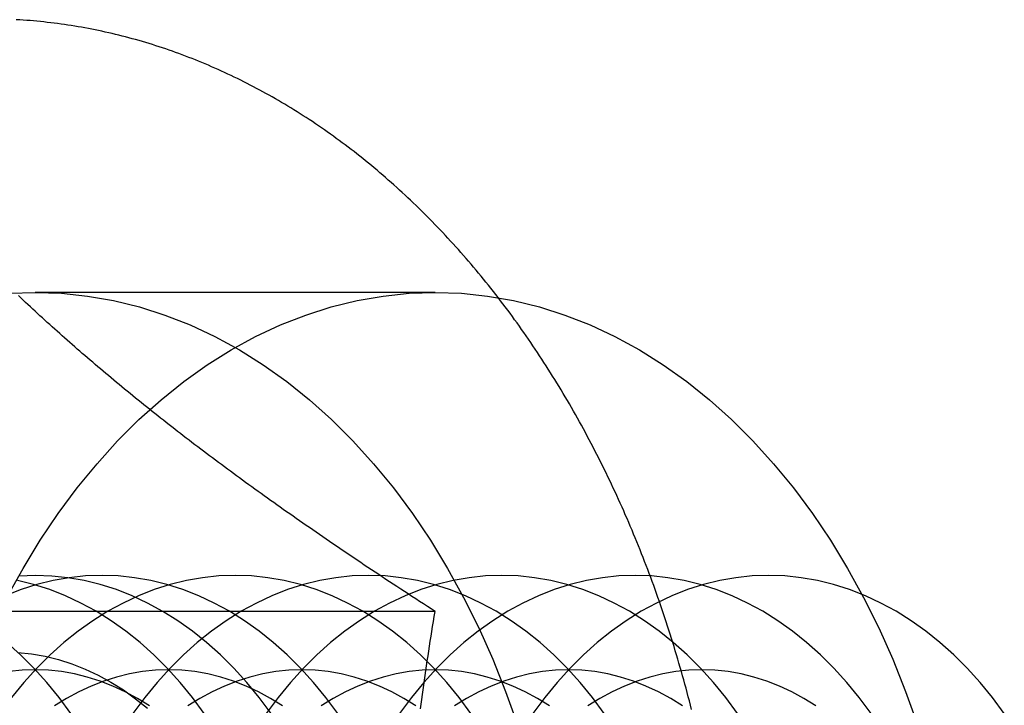
# Model space of a CAD drawing. Extents: x -135 to 1365, y -135 to 661.
# Drawn here: x 179 to 190, y -91 to -84 of the extents above; entities that cross this region are included whole.
import ezdxf

# ---------------------------------------------------------------- set-up
doc = ezdxf.new("R2010")
doc.units = 0
doc.header["$LTSCALE"] = 20
doc.linetypes.add('AUSGEZOGEN', pattern=[0])
doc.linetypes.add('VERDECKT', pattern=[0.375, 0.25, -0.125])
doc.layers.get('0').update_dxf_attribs({"linetype": 'AUSGEZOGEN'})
doc.layers.add('STEMPEL', color=3, linetype='AUSGEZOGEN')

# ---------------------------------------------------------------- blocks, each defined once
blk = doc.blocks.new('A$CB26AA28C')
at = {"color": 1, "linetype": 'VERDECKT'}
blk.add_line((318.8142, -87), (314.57156, -87), dxfattribs=at)
at = {"color": 3, "linetype": 'AUSGEZOGEN'}
blk.add_line((318.81209, -90.3812), (313.39184, -90.3812), dxfattribs=at)
at = {"color": 3}
for points in [[(321.532, -91.4202, 0), (321.52, -91.3753, 0), (321.509, -91.3305, 0), (321.497, -91.2858, 0), (321.486, -91.2412, 0), (321.474, -91.1966, 0), (321.462, -91.1521, 0), (321.449, -91.1077, 0), (321.437, -91.0633, 0), (321.425, -91.019, 0), (321.412, -90.9748, 0), (321.399, -90.9307, 0), (321.386, -90.8866, 0), (321.373, -90.8426, 0), (321.36, -90.7987, 0), (321.347, -90.7549, 0), (321.333, -90.7111, 0), (321.32, -90.6674, 0), (321.306, -90.6238, 0), (321.292, -90.5803, 0), (321.278, -90.5369, 0), (321.264, -90.4935, 0), (321.25, -90.4502, 0), (321.235, -90.407, 0), (321.221, -90.3639, 0), (321.206, -90.3209, 0), (321.191, -90.278, 0), (321.176, -90.2351, 0), (321.161, -90.1923, 0), (321.146, -90.1497, 0), (321.131, -90.1071, 0), (321.115, -90.0646, 0), (321.099, -90.0222, 0), (321.084, -89.9799, 0), (321.068, -89.9376, 0), (321.052, -89.8955, 0), (321.035, -89.8535, 0), (321.019, -89.8115, 0), (321.003, -89.7697, 0), (320.986, -89.7279, 0), (320.969, -89.6863, 0), (320.952, -89.6447, 0), (320.935, -89.6032, 0), (320.918, -89.5619, 0), (320.901, -89.5206, 0), (320.883, -89.4794, 0), (320.866, -89.4384, 0), (320.848, -89.3974, 0), (320.83, -89.3566, 0), (320.813, -89.3158, 0), (320.795, -89.2752, 0), (320.776, -89.2346, 0), (320.758, -89.1942, 0), (320.74, -89.1538, 0), (320.721, -89.1136, 0), (320.702, -89.0735, 0), (320.683, -89.0335, 0), (320.664, -88.9936, 0), (320.645, -88.9538, 0), (320.626, -88.9141, 0), (320.607, -88.8745, 0), (320.587, -88.835, 0), (320.568, -88.7957, 0), (320.548, -88.7565, 0), (320.528, -88.7174, 0), (320.508, -88.6784, 0), (320.488, -88.6395, 0), (320.468, -88.6007, 0), (320.447, -88.562, 0), (320.427, -88.5235, 0), (320.406, -88.4851, 0), (320.385, -88.4468, 0), (320.364, -88.4086, 0), (320.343, -88.3706, 0), (320.322, -88.3326, 0), (320.301, -88.2948, 0), (320.28, -88.2572, 0), (320.258, -88.2196, 0), (320.237, -88.1822, 0), (320.215, -88.1449, 0), (320.193, -88.1077, 0), (320.171, -88.0706, 0), (320.149, -88.0337, 0), (320.127, -87.9969, 0), (320.104, -87.9602, 0), (320.082, -87.9237, 0), (320.059, -87.8873, 0), (320.036, -87.851, 0), (320.013, -87.8149, 0), (319.991, -87.7789, 0), (319.967, -87.743, 0), (319.944, -87.7073, 0), (319.921, -87.6717, 0), (319.897, -87.6362, 0), (319.874, -87.6009, 0), (319.85, -87.5657, 0), (319.826, -87.5306, 0), (319.802, -87.4957, 0), (319.778, -87.4609, 0), (319.754, -87.4263, 0), (319.73, -87.3918, 0), (319.706, -87.3574, 0), (319.681, -87.3232, 0), (319.656, -87.2892, 0), (319.632, -87.2552, 0), (319.607, -87.2215, 0), (319.582, -87.1878, 0), (319.557, -87.1543, 0), (319.532, -87.121, 0), (319.506, -87.0878, 0), (319.481, -87.0547, 0), (319.455, -87.0218, 0), (319.43, -86.9891, 0), (319.404, -86.9565, 0), (319.378, -86.924, 0), (319.352, -86.8917, 0), (319.326, -86.8596, 0), (319.3, -86.8276, 0), (319.273, -86.7957, 0), (319.247, -86.764, 0), (319.22, -86.7325, 0), (319.194, -86.7011, 0), (319.167, -86.6699, 0), (319.14, -86.6388, 0), (319.113, -86.6079, 0), (319.086, -86.5771, 0), (319.059, -86.5465, 0), (319.032, -86.5161, 0), (319.004, -86.4858, 0), (318.977, -86.4557, 0), (318.949, -86.4257, 0), (318.922, -86.3959, 0), (318.894, -86.3663, 0), (318.866, -86.3368, 0), (318.838, -86.3075, 0), (318.81, -86.2784, 0), (318.781, -86.2494, 0), (318.753, -86.2206, 0), (318.725, -86.1919, 0), (318.696, -86.1634, 0), (318.668, -86.1351, 0), (318.639, -86.107, 0), (318.61, -86.079, 0), (318.581, -86.0512, 0), (318.552, -86.0235, 0), (318.523, -85.9961, 0), (318.494, -85.9688, 0), (318.464, -85.9416, 0), (318.435, -85.9147, 0), (318.406, -85.8879, 0), (318.376, -85.8613, 0), (318.346, -85.8349, 0), (318.316, -85.8086, 0), (318.287, -85.7825, 0), (318.257, -85.7566, 0), (318.227, -85.7309, 0), (318.196, -85.7054, 0), (318.166, -85.68, 0), (318.136, -85.6548, 0), (318.105, -85.6298, 0), (318.075, -85.605, 0), (318.044, -85.5804, 0), (318.013, -85.5559, 0), (317.983, -85.5316, 0), (317.952, -85.5075, 0), (317.921, -85.4836, 0), (317.89, -85.4599, 0), (317.858, -85.4363, 0), (317.827, -85.413, 0), (317.796, -85.3898, 0), (317.764, -85.3669, 0), (317.733, -85.3441, 0), (317.701, -85.3215, 0), (317.669, -85.299, 0), (317.638, -85.2768, 0), (317.606, -85.2548, 0), (317.574, -85.2329, 0), (317.542, -85.2113, 0), (317.51, -85.1898, 0), (317.477, -85.1686, 0), (317.445, -85.1475, 0), (317.413, -85.1266, 0), (317.38, -85.1059, 0), (317.348, -85.0854, 0), (317.315, -85.0651, 0), (317.282, -85.045, 0), (317.25, -85.0251, 0), (317.217, -85.0054, 0), (317.184, -84.9859, 0), (317.151, -84.9666, 0), (317.118, -84.9475, 0), (317.085, -84.9285, 0), (317.052, -84.9098, 0), (317.018, -84.8913, 0), (316.985, -84.873, 0), (316.952, -84.8549, 0), (316.918, -84.8369, 0), (316.885, -84.8192, 0), (316.851, -84.8017, 0), (316.817, -84.7844, 0), (316.783, -84.7673, 0), (316.75, -84.7504, 0), (316.716, -84.7337, 0), (316.682, -84.7172, 0), (316.648, -84.7009, 0), (316.614, -84.6849, 0), (316.58, -84.669, 0), (316.545, -84.6533, 0), (316.511, -84.6379, 0), (316.477, -84.6226, 0), (316.442, -84.6076, 0), (316.408, -84.5928, 0), (316.373, -84.5781, 0), (316.339, -84.5637, 0), (316.304, -84.5495, 0), (316.269, -84.5355, 0), (316.235, -84.5218, 0), (316.2, -84.5082, 0), (316.165, -84.4949, 0), (316.13, -84.4817, 0), (316.095, -84.4688, 0), (316.06, -84.4561, 0), (316.025, -84.4436, 0), (315.99, -84.4314, 0), (315.955, -84.4193, 0), (315.92, -84.4075, 0), (315.884, -84.3959, 0), (315.849, -84.3845, 0), (315.814, -84.3733, 0), (315.778, -84.3623, 0), (315.743, -84.3516, 0), (315.707, -84.3411, 0), (315.672, -84.3308, 0), (315.636, -84.3207, 0), (315.6, -84.3108, 0), (315.565, -84.3012, 0), (315.529, -84.2918, 0), (315.493, -84.2826, 0), (315.457, -84.2736, 0), (315.422, -84.2649, 0), (315.386, -84.2564, 0), (315.35, -84.2481, 0), (315.314, -84.24, 0), (315.278, -84.2322, 0), (315.242, -84.2246, 0), (315.206, -84.2172, 0), (315.17, -84.21, 0), (315.134, -84.203, 0), (315.098, -84.1963, 0), (315.061, -84.1898, 0), (315.025, -84.1835, 0), (314.989, -84.1775, 0), (314.953, -84.1717, 0), (314.916, -84.1661, 0), (314.88, -84.1607, 0), (314.844, -84.1555, 0), (314.808, -84.1506, 0), (314.771, -84.1459, 0), (314.735, -84.1415, 0), (314.698, -84.1372, 0), (314.662, -84.1332, 0), (314.626, -84.1294, 0), (314.589, -84.1259, 0), (314.553, -84.1225, 0), (314.516, -84.1194, 0), (314.48, -84.1166, 0), (314.443, -84.1139, 0), (314.407, -84.1115, 0), (314.37, -84.1093, 0)], [(315.576, -88.0718, 0), (315.547, -88.048, 0), (315.518, -88.0243, 0), (315.489, -88.0006, 0), (315.46, -87.9769, 0), (315.432, -87.9533, 0), (315.403, -87.9296, 0), (315.375, -87.906, 0), (315.347, -87.8824, 0), (315.318, -87.8588, 0), (315.29, -87.8352, 0), (315.263, -87.8117, 0), (315.235, -87.7881, 0), (315.207, -87.7646, 0), (315.18, -87.7411, 0), (315.152, -87.7175, 0), (315.125, -87.694, 0), (315.097, -87.6705, 0), (315.07, -87.647, 0), (315.043, -87.6235, 0), (315.016, -87.6001, 0), (314.989, -87.5766, 0), (314.962, -87.5531, 0), (314.936, -87.5296, 0), (314.909, -87.5061, 0), (314.882, -87.4826, 0), (314.856, -87.4591, 0), (314.83, -87.4356, 0), (314.803, -87.4121, 0), (314.777, -87.3886, 0), (314.751, -87.3651, 0), (314.725, -87.3416, 0), (314.699, -87.318, 0), (314.673, -87.2945, 0), (314.647, -87.2709, 0), (314.621, -87.2473, 0), (314.596, -87.2237, 0), (314.57, -87.2001, 0), (314.544, -87.1765, 0), (314.519, -87.1529, 0), (314.493, -87.1292, 0), (314.468, -87.1055, 0), (314.443, -87.0818, 0), (314.417, -87.0581, 0), (314.392, -87.0343, 0)], [(318.812, -90.3812, 0), (318.771, -90.3546, 0), (318.73, -90.3281, 0), (318.689, -90.3017, 0), (318.648, -90.2753, 0), (318.608, -90.2491, 0), (318.567, -90.2229, 0), (318.527, -90.1968, 0), (318.487, -90.1708, 0), (318.448, -90.1448, 0), (318.408, -90.119, 0), (318.369, -90.0932, 0), (318.33, -90.0675, 0), (318.291, -90.0418, 0), (318.252, -90.0163, 0), (318.214, -89.9908, 0), (318.175, -89.9654, 0), (318.137, -89.94, 0), (318.099, -89.9147, 0), (318.061, -89.8895, 0), (318.024, -89.8643, 0), (317.986, -89.8392, 0), (317.949, -89.8142, 0), (317.912, -89.7892, 0), (317.875, -89.7643, 0), (317.838, -89.7394, 0), (317.801, -89.7146, 0), (317.765, -89.6899, 0), (317.729, -89.6652, 0), (317.693, -89.6405, 0), (317.657, -89.6159, 0), (317.621, -89.5914, 0), (317.585, -89.5669, 0), (317.549, -89.5425, 0), (317.514, -89.5181, 0), (317.479, -89.4937, 0), (317.444, -89.4694, 0), (317.409, -89.4451, 0), (317.374, -89.4209, 0), (317.339, -89.3967, 0), (317.305, -89.3726, 0), (317.27, -89.3485, 0), (317.236, -89.3244, 0), (317.202, -89.3004, 0), (317.168, -89.2764, 0), (317.134, -89.2524, 0), (317.1, -89.2285, 0), (317.067, -89.2046, 0), (317.033, -89.1807, 0), (317, -89.1569, 0), (316.967, -89.1331, 0), (316.934, -89.1093, 0), (316.901, -89.0855, 0), (316.868, -89.0618, 0), (316.835, -89.0381, 0), (316.802, -89.0144, 0), (316.77, -88.9907, 0), (316.737, -88.9671, 0), (316.705, -88.9435, 0), (316.673, -88.9198, 0), (316.641, -88.8963, 0), (316.609, -88.8727, 0), (316.577, -88.8491, 0), (316.545, -88.8256, 0), (316.514, -88.802, 0), (316.482, -88.7785, 0), (316.45, -88.755, 0), (316.419, -88.7315, 0), (316.388, -88.708, 0), (316.357, -88.6845, 0), (316.326, -88.661, 0), (316.295, -88.6375, 0), (316.264, -88.614, 0), (316.233, -88.5905, 0), (316.202, -88.567, 0), (316.172, -88.5435, 0), (316.141, -88.52, 0), (316.111, -88.4966, 0), (316.08, -88.4731, 0), (316.05, -88.4496, 0), (316.02, -88.4261, 0), (315.99, -88.4025, 0), (315.96, -88.379, 0), (315.93, -88.3555, 0), (315.9, -88.3319, 0), (315.87, -88.3084, 0), (315.84, -88.2848, 0), (315.811, -88.2612, 0), (315.781, -88.2376, 0), (315.751, -88.214, 0), (315.722, -88.1903, 0), (315.693, -88.1667, 0), (315.663, -88.143, 0), (315.634, -88.1193, 0), (315.605, -88.0956, 0), (315.576, -88.0718, 0)], [(318.657, -91.4149, 0), (318.664, -91.3646, 0), (318.671, -91.3142, 0), (318.678, -91.2636, 0), (318.685, -91.2129, 0), (318.692, -91.162, 0), (318.699, -91.111, 0), (318.707, -91.0599, 0), (318.714, -91.0086, 0), (318.722, -90.9572, 0), (318.729, -90.9056, 0), (318.737, -90.8539, 0), (318.745, -90.802, 0), (318.753, -90.75, 0), (318.761, -90.6978, 0), (318.769, -90.6455, 0), (318.778, -90.593, 0), (318.786, -90.5403, 0), (318.795, -90.4874, 0), (318.803, -90.4344, 0), (318.812, -90.3812, 0)]]:
    blk.add_polyline3d(points, dxfattribs=at)
at = {"color": 1, "linetype": 'VERDECKT'}
for points in [[(314.294, -87.0096, 0), (314.572, -87, 0), (314.849, -87.0096, 0), (315.126, -87.0385, 0), (315.402, -87.0866, 0), (315.675, -87.1537, 0), (315.946, -87.2397, 0), (316.214, -87.3445, 0), (316.477, -87.4676, 0), (316.736, -87.609, 0), (316.99, -87.7681, 0), (317.238, -87.9446, 0), (317.48, -88.1382, 0), (317.714, -88.3482, 0), (317.941, -88.5743, 0), (318.16, -88.8159, 0), (318.37, -89.0724, 0), (318.572, -89.3431, 0), (318.763, -89.6275, 0), (318.944, -89.9249, 0), (319.115, -90.2344, 0), (319.275, -90.5554, 0), (319.424, -90.8872, 0), (319.56, -91.2288, 0), (319.685, -91.5796, 0)], [(314.271, -90.2344, 0), (314.441, -89.9249, 0), (314.623, -89.6275, 0), (314.814, -89.3431, 0), (315.015, -89.0724, 0), (315.226, -88.8159, 0), (315.444, -88.5743, 0), (315.671, -88.3482, 0), (315.906, -88.1382, 0), (316.148, -87.9446, 0), (316.396, -87.7681, 0), (316.649, -87.609, 0), (316.908, -87.4676, 0), (317.172, -87.3445, 0), (317.44, -87.2397, 0), (317.711, -87.1537, 0), (317.984, -87.0866, 0), (318.26, -87.0385, 0), (318.537, -87.0096, 0), (318.814, -87, 0), (319.092, -87.0096, 0), (319.369, -87.0385, 0), (319.644, -87.0866, 0), (319.918, -87.1537, 0), (320.189, -87.2397, 0), (320.456, -87.3445, 0), (320.72, -87.4676, 0), (320.979, -87.609, 0), (321.233, -87.7681, 0), (321.481, -87.9446, 0), (321.722, -88.1382, 0), (321.957, -88.3482, 0), (322.184, -88.5743, 0), (322.403, -88.8159, 0), (322.613, -89.0724, 0), (322.814, -89.3431, 0), (323.006, -89.6275, 0), (323.187, -89.9249, 0), (323.358, -90.2344, 0), (323.518, -90.5554, 0), (323.666, -90.8872, 0), (323.803, -91.2288, 0), (323.928, -91.5796, 0)], [(314.95, -91.4645, 0), (314.825, -91.2952, 0), (314.693, -91.1349, 0), (314.556, -90.984, 0), (314.414, -90.8427, 0), (314.268, -90.7114, 0)], [(316.364, -91.4645, 0), (316.239, -91.2952, 0), (316.107, -91.1349, 0), (315.971, -90.984, 0), (315.829, -90.8427, 0), (315.682, -90.7114, 0), (315.531, -90.5904, 0), (315.376, -90.4801, 0), (315.217, -90.3806, 0), (315.056, -90.2923, 0), (314.891, -90.2153, 0), (314.724, -90.1498, 0), (314.554, -90.0961, 0), (314.383, -90.0541, 0)], [(317.072, -91.4645, 0), (316.946, -91.2953, 0), (316.814, -91.135, 0), (316.678, -90.984, 0), (316.536, -90.8427, 0), (316.389, -90.7114, 0), (316.238, -90.5905, 0), (316.083, -90.4801, 0), (315.925, -90.3807, 0), (315.763, -90.2924, 0), (315.598, -90.2154, 0), (315.431, -90.1499, 0), (315.261, -90.0962, 0), (315.09, -90.0542, 0), (314.918, -90.0242, 0), (314.745, -90.0061, 0), (314.572, -90.0001, 0), (314.398, -90.0061, 0)], [(317.779, -91.4645, 0), (317.653, -91.2952, 0), (317.522, -91.1349, 0), (317.385, -90.984, 0), (317.243, -90.8427, 0), (317.096, -90.7114, 0), (316.945, -90.5904, 0), (316.79, -90.4801, 0), (316.632, -90.3806, 0), (316.47, -90.2923, 0), (316.305, -90.2153, 0), (316.138, -90.1498, 0), (315.968, -90.0961, 0), (315.797, -90.0541, 0), (315.625, -90.0241, 0), (315.452, -90.006, 0), (315.279, -90, 0), (315.105, -90.006, 0), (314.932, -90.0241, 0), (314.76, -90.0541, 0), (314.589, -90.0961, 0), (314.42, -90.1498, 0), (314.252, -90.2153, 0)], [(319.193, -91.4645, 0), (319.067, -91.2952, 0), (318.936, -91.1349, 0), (318.799, -90.984, 0), (318.657, -90.8427, 0), (318.511, -90.7114, 0), (318.36, -90.5904, 0), (318.205, -90.4801, 0), (318.046, -90.3806, 0), (317.884, -90.2923, 0), (317.719, -90.2153, 0), (317.552, -90.1498, 0), (317.383, -90.0961, 0), (317.212, -90.0541, 0), (317.039, -90.0241, 0), (316.866, -90.006, 0), (316.693, -90, 0), (316.519, -90.006, 0), (316.346, -90.0241, 0), (316.174, -90.0541, 0), (316.003, -90.0961, 0), (315.834, -90.1498, 0), (315.667, -90.2153, 0), (315.502, -90.2923, 0), (315.34, -90.3806, 0), (315.181, -90.4801, 0), (315.026, -90.5904, 0), (314.875, -90.7114, 0), (314.729, -90.8427, 0), (314.587, -90.984, 0), (314.45, -91.1349, 0), (314.319, -91.2952, 0)], [(320.607, -91.4645, 0), (320.481, -91.2952, 0), (320.35, -91.1349, 0), (320.213, -90.984, 0), (320.071, -90.8427, 0), (319.925, -90.7114, 0), (319.774, -90.5904, 0), (319.619, -90.4801, 0), (319.46, -90.3806, 0), (319.298, -90.2923, 0), (319.133, -90.2153, 0), (318.966, -90.1498, 0), (318.797, -90.0961, 0), (318.626, -90.0541, 0), (318.454, -90.0241, 0), (318.281, -90.006, 0), (318.107, -90, 0), (317.934, -90.006, 0), (317.761, -90.0241, 0), (317.588, -90.0541, 0), (317.417, -90.0961, 0), (317.248, -90.1498, 0), (317.081, -90.2153, 0), (316.916, -90.2923, 0), (316.754, -90.3806, 0), (316.595, -90.4801, 0), (316.44, -90.5904, 0), (316.289, -90.7114, 0), (316.143, -90.8427, 0), (316.001, -90.984, 0), (315.864, -91.1349, 0), (315.733, -91.2952, 0), (315.607, -91.4645, 0)], [(322.021, -91.4645, 0), (321.896, -91.2952, 0), (321.764, -91.1349, 0), (321.627, -90.984, 0), (321.486, -90.8427, 0), (321.339, -90.7114, 0), (321.188, -90.5904, 0), (321.033, -90.4801, 0), (320.874, -90.3806, 0), (320.712, -90.2923, 0), (320.548, -90.2153, 0), (320.38, -90.1498, 0), (320.211, -90.0961, 0), (320.04, -90.0541, 0), (319.868, -90.0241, 0), (319.695, -90.006, 0), (319.521, -90, 0), (319.348, -90.006, 0), (319.175, -90.0241, 0), (319.003, -90.0541, 0), (318.832, -90.0961, 0), (318.662, -90.1498, 0), (318.495, -90.2153, 0), (318.33, -90.2923, 0), (318.168, -90.3806, 0), (318.01, -90.4801, 0), (317.855, -90.5904, 0), (317.704, -90.7114, 0), (317.557, -90.8427, 0), (317.415, -90.984, 0), (317.278, -91.1349, 0), (317.147, -91.2952, 0), (317.021, -91.4645, 0)], [(323.436, -91.4645, 0), (323.31, -91.2952, 0), (323.178, -91.1349, 0), (323.042, -90.984, 0), (322.9, -90.8427, 0), (322.753, -90.7114, 0), (322.602, -90.5904, 0), (322.447, -90.4801, 0), (322.289, -90.3806, 0), (322.127, -90.2923, 0), (321.962, -90.2153, 0), (321.795, -90.1498, 0), (321.625, -90.0961, 0), (321.454, -90.0541, 0), (321.282, -90.0241, 0), (321.109, -90.006, 0), (320.936, -90, 0), (320.762, -90.006, 0), (320.589, -90.0241, 0), (320.417, -90.0541, 0), (320.246, -90.0961, 0), (320.076, -90.1498, 0), (319.909, -90.2153, 0), (319.744, -90.2923, 0), (319.583, -90.3806, 0), (319.424, -90.4801, 0), (319.269, -90.5904, 0), (319.118, -90.7114, 0), (318.971, -90.8427, 0), (318.829, -90.984, 0), (318.693, -91.1349, 0), (318.561, -91.2952, 0), (318.436, -91.4645, 0)], [(324.85, -91.4645, 0), (324.724, -91.2952, 0), (324.593, -91.1349, 0), (324.456, -90.984, 0), (324.314, -90.8427, 0), (324.167, -90.7114, 0), (324.016, -90.5904, 0), (323.861, -90.4801, 0), (323.703, -90.3806, 0), (323.541, -90.2923, 0), (323.376, -90.2153, 0), (323.209, -90.1498, 0), (323.039, -90.0961, 0), (322.869, -90.0541, 0), (322.696, -90.0241, 0), (322.523, -90.006, 0), (322.35, -90, 0), (322.176, -90.006, 0), (322.003, -90.0241, 0), (321.831, -90.0541, 0), (321.66, -90.0961, 0), (321.491, -90.1498, 0), (321.323, -90.2153, 0), (321.159, -90.2923, 0), (320.997, -90.3806, 0), (320.838, -90.4801, 0), (320.683, -90.5904, 0), (320.532, -90.7114, 0), (320.385, -90.8427, 0), (320.244, -90.984, 0), (320.107, -91.1349, 0), (319.975, -91.2952, 0), (319.85, -91.4645, 0)], [(314.385, -90.817, 0), (314.53, -90.8322, 0), (314.675, -90.8573, 0), (314.818, -90.8925, 0), (314.96, -90.9375, 0), (315.1, -90.9923, 0), (315.238, -91.0568, 0), (315.373, -91.1308, 0), (315.506, -91.2141, 0), (315.636, -91.3065, 0), (315.763, -91.4078, 0)], [(315.781, -91.384, 0), (315.654, -91.3045, 0), (315.524, -91.2338, 0), (315.393, -91.1722, 0), (315.259, -91.1199, 0), (315.123, -91.0769, 0), (314.987, -91.0433, 0), (314.849, -91.0193, 0), (314.71, -91.0048, 0), (314.572, -91, 0), (314.433, -91.0048, 0), (314.294, -91.0193, 0)], [(317.195, -91.384, 0), (317.068, -91.3045, 0), (316.939, -91.2338, 0), (316.807, -91.1722, 0), (316.673, -91.1199, 0), (316.538, -91.0769, 0), (316.401, -91.0433, 0), (316.263, -91.0193, 0), (316.125, -91.0048, 0), (315.986, -91, 0), (315.847, -91.0048, 0), (315.709, -91.0193, 0), (315.571, -91.0433, 0), (315.434, -91.0769, 0), (315.299, -91.1199, 0), (315.165, -91.1722, 0), (315.033, -91.2338, 0), (314.903, -91.3045, 0), (314.776, -91.384, 0)], [(318.609, -91.384, 0), (318.482, -91.3045, 0), (318.353, -91.2338, 0), (318.221, -91.1722, 0), (318.087, -91.1199, 0), (317.952, -91.0769, 0), (317.815, -91.0433, 0), (317.677, -91.0193, 0), (317.539, -91.0048, 0), (317.4, -91, 0), (317.261, -91.0048, 0), (317.123, -91.0193, 0), (316.985, -91.0433, 0), (316.848, -91.0769, 0), (316.713, -91.1199, 0), (316.579, -91.1722, 0), (316.447, -91.2338, 0), (316.318, -91.3045, 0), (316.191, -91.384, 0)], [(320.024, -91.384, 0), (319.897, -91.3045, 0), (319.767, -91.2338, 0), (319.635, -91.1722, 0), (319.501, -91.1199, 0), (319.366, -91.0769, 0), (319.229, -91.0433, 0), (319.091, -91.0193, 0), (318.953, -91.0048, 0), (318.814, -91, 0), (318.675, -91.0048, 0), (318.537, -91.0193, 0), (318.399, -91.0433, 0), (318.262, -91.0769, 0), (318.127, -91.1199, 0), (317.993, -91.1722, 0), (317.861, -91.2338, 0), (317.732, -91.3045, 0), (317.605, -91.384, 0)], [(321.438, -91.384, 0), (321.311, -91.3045, 0), (321.181, -91.2338, 0), (321.049, -91.1722, 0), (320.916, -91.1199, 0), (320.78, -91.0769, 0), (320.643, -91.0433, 0), (320.506, -91.0193, 0), (320.367, -91.0048, 0), (320.228, -91, 0), (320.09, -91.0048, 0), (319.951, -91.0193, 0), (319.813, -91.0433, 0), (319.677, -91.0769, 0), (319.541, -91.1199, 0), (319.407, -91.1722, 0), (319.276, -91.2338, 0), (319.146, -91.3045, 0), (319.019, -91.384, 0)], [(322.852, -91.384, 0), (322.725, -91.3045, 0), (322.595, -91.2338, 0), (322.464, -91.1722, 0), (322.33, -91.1199, 0), (322.194, -91.0769, 0), (322.058, -91.0433, 0), (321.92, -91.0193, 0), (321.781, -91.0048, 0), (321.643, -91, 0), (321.504, -91.0048, 0), (321.365, -91.0193, 0), (321.228, -91.0433, 0), (321.091, -91.0769, 0), (320.955, -91.1199, 0), (320.822, -91.1722, 0), (320.69, -91.2338, 0), (320.56, -91.3045, 0), (320.433, -91.384, 0)]]:
    blk.add_polyline3d(points, dxfattribs=at)

msp = doc.modelspace()

# ---------------------------------------------------------------- block references
at = {"layer": 'STEMPEL'}
msp.add_blockref('A$CB26AA28C', (-135, 0), dxfattribs=at)

doc.saveas('drawing.dxf')
